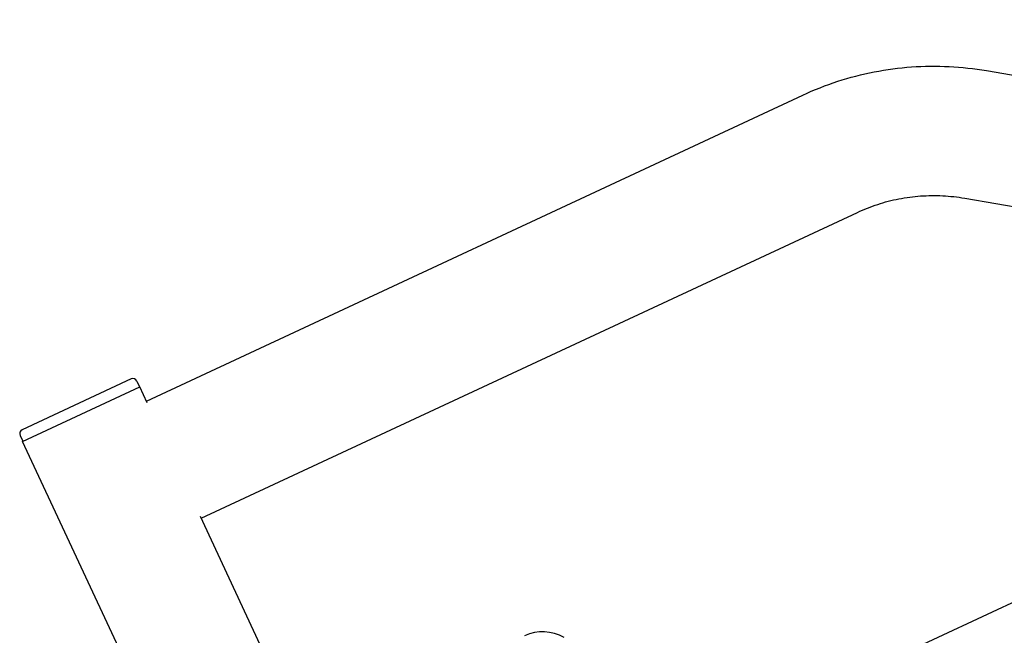
# Model space of a CAD drawing. Units: millimetres. Extents: x -5883 to 5865, y -7514 to 7530.
# Drawn here: x -4636 to -4178, y -5501 to -5214 of the extents above; entities that cross this region are included whole.
import ezdxf

# ---------------------------------------------------------------- set-up
doc = ezdxf.new("R2010")
doc.units = ezdxf.units.MM
doc.layers.add('2d', color=230, linetype='Continuous')

msp = doc.modelspace()

# ---------------------------------------------------------------- linework, layer by layer
at = {"layer": '2d'}
for p, q in [((-4278.82, -5534.74), (-3591.3, -5214.14)), ((-4185.8, -5237.9), (-4085.53, -5255.11)), ((-4577.26, -5391.88), (-4271.48, -5249.29)), ((-4196, -5297.33), (-4095.73, -5314.54)), ((-4551.77, -5446.53), (-4245.99, -5303.94)), ((-4584.45, -5381.6), (-4635.21, -5405.27)), ((-4635.01, -5410.7), (-4580.36, -5385.21)), ((-4581.79, -5382.57), (-4580.53, -5385.29)), ((-4576.9, -5392.65), (-4580.36, -5385.21)), ((-4636.17, -5407.93), (-4634.91, -5410.65)), ((-4576.9, -5535.32), (-4635.01, -5410.7)), ((-4522.25, -5509.83), (-4552.13, -5445.76))]:
    msp.add_line(p, q, dxfattribs=at)
for centre, radius, start, end in [((-4583.61, -5383.42), 2, 25, 115), ((-4634.36, -5407.08), 2, 115, 205), ((-4392.68, -5519.47), 20, 60, 115)]:
    msp.add_arc(centre, radius, start, end, dxfattribs=at)
for points in [[(-4271.48, -5249.29), (-4266.18, -5246.82), (-4260.73, -5244.67), (-4249.61, -5241.06), (-4243.94, -5239.59), (-4232.46, -5237.35), (-4226.66, -5236.58), (-4214.98, -5235.75), (-4209.12, -5235.68), (-4197.42, -5236.27), (-4191.58, -5236.91), (-4185.8, -5237.9)], [(-4245.99, -5303.94), (-4242.92, -5302.5), (-4239.76, -5301.26), (-4233.3, -5299.16), (-4230, -5298.3), (-4223.32, -5297), (-4219.94, -5296.55), (-4213.12, -5296.07), (-4209.69, -5296.03), (-4202.83, -5296.37), (-4199.4, -5296.75), (-4196, -5297.33)]]:
    msp.add_open_spline(points, degree=3, knots=[3.1415927, 3.1415927, 3.1415927, 3.1415927, 3.260275, 3.260275, 3.3789574, 3.3789574, 3.4976398, 3.4976398, 3.6163222, 3.6163222, 3.7350046, 3.7350046, 3.7350046, 3.7350046], dxfattribs=at)

doc.saveas('drawing.dxf')
